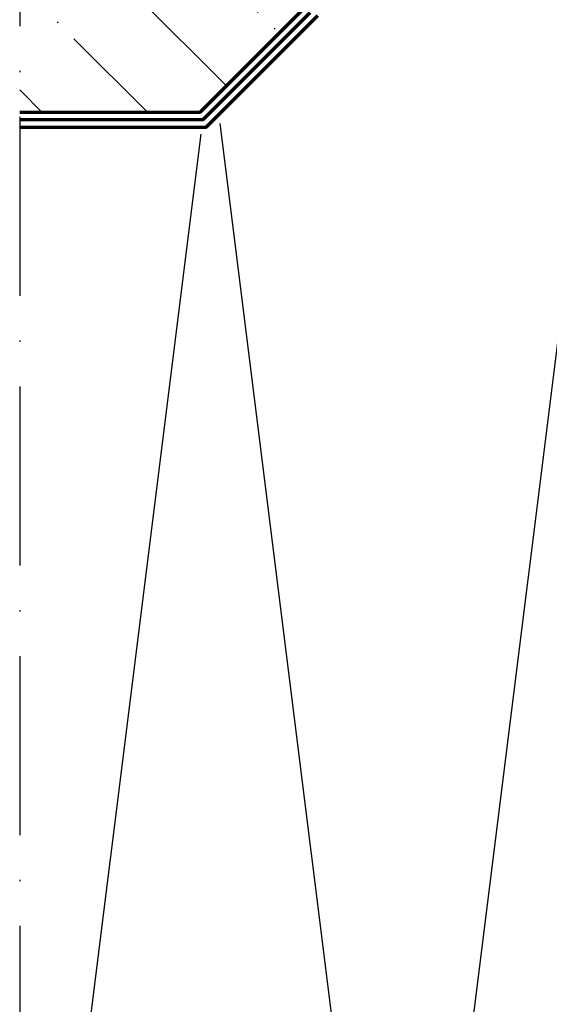
# Model space of a CAD drawing. Units: millimetres. Extents: x 2442 to 23610, y -7352 to 2502.
# Drawn here: x 4704 to 4739, y -6934 to -6867 of the extents above; entities that cross this region are included whole.
import ezdxf

# ---------------------------------------------------------------- set-up
doc = ezdxf.new("R2010")
doc.units = ezdxf.units.MM
doc.linetypes.add('ACAD_ISO10W100', pattern=[18, 12, -3, 0, -3])
for name, color, linetype, lineweight in [('S18_Linea di mezzeria', 10, 'ACAD_ISO10W100', 25), ('S23_Linea_Costruzione_025', 5, 'Continuous', 25), ('S25_Linea_Costruzione_070', 5, 'Continuous', 70), ('S36_Listello_Tratteggio', 3, 'Continuous', 25)]:
    doc.layers.add(name, color=color, linetype=linetype, lineweight=lineweight)

msp = doc.modelspace()

# ---------------------------------------------------------------- hatches: boundary and pattern name
at = {"layer": 'S23_Linea_Costruzione_025'}
h = msp.add_hatch(dxfattribs=at)
h.set_pattern_fill('MAUERW', color=256, scale=0.5, angle=45, style=0)
h.set_pattern_definition([(135, (4671.936, -7462.758), (7.07107, 7.07107), []), (135, (4675.471, -7459.222), (5.3033, 8.83883), [10, -1.5, 0.1, -1.5])])
h.paths.add_polyline_path([(4722.59, -6866.747), (4715.676, -6873.662), (4703.59, -6873.662), (4703.59, -6819.662), (4722.59, -6819.662)])

# ---------------------------------------------------------------- linework, layer by layer
at = {"layer": 'S18_Linea di mezzeria'}
msp.add_line((4703.59, -6819.662), (4703.59, -6985.391), dxfattribs=at)
at = {"layer": 'S25_Linea_Costruzione_070'}
for p, q in [((4715.676, -6873.662), (4722.59, -6866.747)), ((4715.883, -6874.162), (4723.09, -6866.955)), ((4716.09, -6874.662), (4723.59, -6867.162)), ((4715.676, -6873.662), (4703.59, -6873.662)), ((4715.883, -6874.162), (4703.59, -6874.162)), ((4716.09, -6874.662), (4703.59, -6874.662))]:
    msp.add_line(p, q, dxfattribs=at)
at = {"layer": 'S36_Listello_Tratteggio', "flags": 128}
for points in [[(4717.017, -6874.391), (4729.274, -6972.449), (4741.93, -6871.206)], [(4703.59, -6972.449), (4715.757, -6875.111)]]:
    msp.add_lwpolyline(points, dxfattribs=at)

doc.saveas('drawing.dxf')
